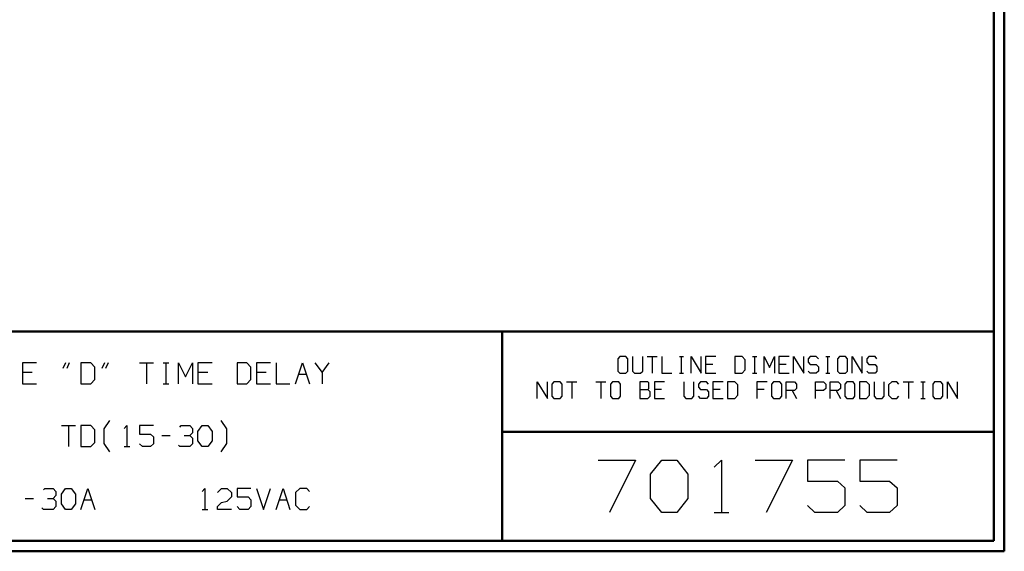
# Model space of a CAD drawing. Units: inches. Extents: x -3.54 to 3.52, y -2.62 to 2.85.
# Drawn here: x -0.03 to 3.52, y -2.62 to -0.7 of the extents above; entities that cross this region are included whole.
import ezdxf

# ---------------------------------------------------------------- set-up
doc = ezdxf.new("R2010")
doc.units = ezdxf.units.IN
doc.header["$MEASUREMENT"] = 0
doc.layers.add('Layer 1', color=7, linetype='Continuous')

msp = doc.modelspace()

# ---------------------------------------------------------------- linework, layer by layer
at = {"layer": 'Layer 1', "lineweight": 50}
for points in [[(3.5222, 2.7389), (3.5222, 2.7389), (3.5222, -2.6215), (3.5222, -2.6215)], [(3.4847, 2.7007), (3.4847, 2.7007), (3.4847, -2.584), (3.4847, -2.584)], [(3.4847, -1.8285), (3.4847, -1.8285), (-3.4986, -1.8285), (-3.4986, -1.8285)], [(1.7104, -2.584), (1.7104, -2.584), (1.7104, -1.8285), (1.7104, -1.8285)], [(1.7104, -2.1903), (1.7104, -2.1903), (3.4847, -2.1903), (3.4847, -2.1903)], [(3.4847, -2.584), (3.4847, -2.584), (-3.4986, -2.584), (-3.4986, -2.584)], [(3.5222, -2.6215), (3.5222, -2.6215), (-3.5361, -2.6215), (-3.5361, -2.6215)]]:
    msp.add_open_spline(points, degree=3, dxfattribs=at)
at = {"layer": 'Layer 1', "lineweight": 25}
for points in [[(0.0292, -1.9417), (0.0292, -1.9417), (-0.0208, -1.9417), (-0.0208, -1.9417)], [(-0.0208, -1.9417), (-0.0208, -1.9417), (-0.0208, -2.0174), (-0.0208, -2.0174)], [(0.134, -1.9417), (0.134, -1.9417), (0.1243, -1.9625), (0.1243, -1.9625)], [(0.1479, -1.9417), (0.1479, -1.9417), (0.1389, -1.9625), (0.1389, -1.9625)], [(0.2257, -1.9417), (0.2257, -1.9417), (0.1903, -1.9417), (0.1903, -1.9417)], [(0.1903, -1.9417), (0.1903, -1.9417), (0.1903, -2.0174), (0.1903, -2.0174)], [(0.2403, -1.9569), (0.2403, -1.9569), (0.2257, -1.9417), (0.2257, -1.9417)], [(0.275, -1.9417), (0.275, -1.9417), (0.2653, -1.9625), (0.2653, -1.9625)], [(0.2889, -1.9417), (0.2889, -1.9417), (0.2792, -1.9625), (0.2792, -1.9625)], [(0.4014, -1.9417), (0.4014, -1.9417), (0.4514, -1.9417), (0.4514, -1.9417)], [(0.4264, -1.9417), (0.4264, -1.9417), (0.4264, -2.0174), (0.4264, -2.0174)], [(0.4868, -1.9417), (0.4868, -1.9417), (0.5069, -1.9417), (0.5069, -1.9417)], [(0.4972, -2.0174), (0.4972, -2.0174), (0.4972, -1.9417), (0.4972, -1.9417)], [(0.5424, -2.0174), (0.5424, -2.0174), (0.5424, -1.9417), (0.5424, -1.9417)], [(0.5424, -1.9417), (0.5424, -1.9417), (0.5674, -1.9924), (0.5674, -1.9924)], [(0.5674, -1.9924), (0.5674, -1.9924), (0.5924, -1.9417), (0.5924, -1.9417)], [(0.5924, -1.9417), (0.5924, -1.9417), (0.5924, -2.0174), (0.5924, -2.0174)], [(0.6632, -1.9417), (0.6632, -1.9417), (0.6125, -1.9417), (0.6125, -1.9417)], [(0.6125, -1.9417), (0.6125, -1.9417), (0.6125, -2.0174), (0.6125, -2.0174)], [(0.7889, -1.9417), (0.7889, -1.9417), (0.7535, -1.9417), (0.7535, -1.9417)], [(0.7535, -1.9417), (0.7535, -1.9417), (0.7535, -2.0174), (0.7535, -2.0174)], [(0.8035, -1.9569), (0.8035, -1.9569), (0.7889, -1.9417), (0.7889, -1.9417)], [(0.8743, -1.9417), (0.8743, -1.9417), (0.8236, -1.9417), (0.8236, -1.9417)], [(0.8236, -1.9417), (0.8236, -1.9417), (0.8236, -2.0174), (0.8236, -2.0174)], [(0.8944, -1.9417), (0.8944, -1.9417), (0.8944, -2.0174), (0.8944, -2.0174)], [(0.9646, -2.0174), (0.9646, -2.0174), (0.9896, -1.9417), (0.9896, -1.9417)], [(0.9896, -1.9417), (0.9896, -1.9417), (1.0146, -2.0174), (1.0146, -2.0174)], [(1.0347, -1.9417), (1.0347, -1.9417), (1.0604, -1.9771), (1.0604, -1.9771)], [(1.0604, -1.9771), (1.0604, -1.9771), (1.0854, -1.9417), (1.0854, -1.9417)], [(2.1347, -1.9187), (2.1347, -1.9187), (2.1271, -1.9271), (2.1271, -1.9271)], [(2.1271, -1.9271), (2.1271, -1.9271), (2.1271, -1.9715), (2.1271, -1.9715)], [(2.1569, -1.9187), (2.1569, -1.9187), (2.1347, -1.9187), (2.1347, -1.9187)], [(2.1639, -1.9271), (2.1639, -1.9271), (2.1569, -1.9187), (2.1569, -1.9187)], [(2.1639, -1.9715), (2.1639, -1.9715), (2.1639, -1.9271), (2.1639, -1.9271)], [(2.1806, -1.9187), (2.1806, -1.9187), (2.1806, -1.9715), (2.1806, -1.9715)], [(2.2174, -1.9715), (2.2174, -1.9715), (2.2174, -1.9187), (2.2174, -1.9187)], [(2.2333, -1.9187), (2.2333, -1.9187), (2.2701, -1.9187), (2.2701, -1.9187)], [(2.2514, -1.9187), (2.2514, -1.9187), (2.2514, -1.9792), (2.2514, -1.9792)], [(2.2861, -1.9187), (2.2861, -1.9187), (2.2861, -1.9792), (2.2861, -1.9792)], [(2.35, -1.9187), (2.35, -1.9187), (2.3646, -1.9187), (2.3646, -1.9187)], [(2.3569, -1.9792), (2.3569, -1.9792), (2.3569, -1.9187), (2.3569, -1.9187)], [(2.3917, -1.9792), (2.3917, -1.9792), (2.3917, -1.9187), (2.3917, -1.9187)], [(2.3917, -1.9187), (2.3917, -1.9187), (2.4285, -1.9792), (2.4285, -1.9792)], [(2.4285, -1.9792), (2.4285, -1.9792), (2.4285, -1.9187), (2.4285, -1.9187)], [(2.4813, -1.9187), (2.4813, -1.9187), (2.4444, -1.9187), (2.4444, -1.9187)], [(2.4444, -1.9187), (2.4444, -1.9187), (2.4444, -1.9792), (2.4444, -1.9792)], [(2.4701, -1.9472), (2.4701, -1.9472), (2.4444, -1.9472), (2.4444, -1.9472)], [(2.5757, -1.9187), (2.5757, -1.9187), (2.55, -1.9187), (2.55, -1.9187)], [(2.55, -1.9187), (2.55, -1.9187), (2.55, -1.9792), (2.55, -1.9792)], [(2.5868, -1.9312), (2.5868, -1.9312), (2.5757, -1.9187), (2.5757, -1.9187)], [(2.5868, -1.9674), (2.5868, -1.9674), (2.5868, -1.9312), (2.5868, -1.9312)], [(2.6139, -1.9187), (2.6139, -1.9187), (2.6292, -1.9187), (2.6292, -1.9187)], [(2.6215, -1.9792), (2.6215, -1.9792), (2.6215, -1.9187), (2.6215, -1.9187)], [(2.6556, -1.9792), (2.6556, -1.9792), (2.6556, -1.9187), (2.6556, -1.9187)], [(2.6556, -1.9187), (2.6556, -1.9187), (2.6743, -1.959), (2.6743, -1.959)], [(2.6743, -1.959), (2.6743, -1.959), (2.6924, -1.9187), (2.6924, -1.9187)], [(2.6924, -1.9187), (2.6924, -1.9187), (2.6924, -1.9792), (2.6924, -1.9792)], [(2.7458, -1.9187), (2.7458, -1.9187), (2.709, -1.9187), (2.709, -1.9187)], [(2.709, -1.9187), (2.709, -1.9187), (2.709, -1.9792), (2.709, -1.9792)], [(2.7347, -1.9472), (2.7347, -1.9472), (2.709, -1.9472), (2.709, -1.9472)], [(2.7618, -1.9792), (2.7618, -1.9792), (2.7618, -1.9187), (2.7618, -1.9187)], [(2.7618, -1.9187), (2.7618, -1.9187), (2.7986, -1.9792), (2.7986, -1.9792)], [(2.7986, -1.9792), (2.7986, -1.9792), (2.7986, -1.9187), (2.7986, -1.9187)], [(2.8215, -1.9187), (2.8215, -1.9187), (2.8146, -1.9271), (2.8146, -1.9271)], [(2.8146, -1.9271), (2.8146, -1.9271), (2.8146, -1.9389), (2.8146, -1.9389)], [(2.8146, -1.9389), (2.8146, -1.9389), (2.8215, -1.9472), (2.8215, -1.9472)], [(2.8438, -1.9187), (2.8438, -1.9187), (2.8215, -1.9187), (2.8215, -1.9187)], [(2.8215, -1.9472), (2.8215, -1.9472), (2.8438, -1.9472), (2.8438, -1.9472)], [(2.8514, -1.9271), (2.8514, -1.9271), (2.8438, -1.9187), (2.8438, -1.9187)], [(2.8438, -1.9472), (2.8438, -1.9472), (2.8514, -1.9556), (2.8514, -1.9556)], [(2.8785, -1.9187), (2.8785, -1.9187), (2.8931, -1.9187), (2.8931, -1.9187)], [(2.8854, -1.9792), (2.8854, -1.9792), (2.8854, -1.9187), (2.8854, -1.9187)], [(2.9278, -1.9187), (2.9278, -1.9187), (2.9201, -1.9271), (2.9201, -1.9271)], [(2.9201, -1.9271), (2.9201, -1.9271), (2.9201, -1.9715), (2.9201, -1.9715)], [(2.9493, -1.9187), (2.9493, -1.9187), (2.9278, -1.9187), (2.9278, -1.9187)], [(2.9569, -1.9271), (2.9569, -1.9271), (2.9493, -1.9187), (2.9493, -1.9187)], [(2.9569, -1.9715), (2.9569, -1.9715), (2.9569, -1.9271), (2.9569, -1.9271)], [(2.9729, -1.9792), (2.9729, -1.9792), (2.9729, -1.9187), (2.9729, -1.9187)], [(2.9729, -1.9187), (2.9729, -1.9187), (3.0097, -1.9792), (3.0097, -1.9792)], [(3.0097, -1.9792), (3.0097, -1.9792), (3.0097, -1.9187), (3.0097, -1.9187)], [(3.0333, -1.9187), (3.0333, -1.9187), (3.0257, -1.9271), (3.0257, -1.9271)], [(3.0257, -1.9271), (3.0257, -1.9271), (3.0257, -1.9389), (3.0257, -1.9389)], [(3.0257, -1.9389), (3.0257, -1.9389), (3.0333, -1.9472), (3.0333, -1.9472)], [(3.0556, -1.9187), (3.0556, -1.9187), (3.0333, -1.9187), (3.0333, -1.9187)], [(3.0333, -1.9472), (3.0333, -1.9472), (3.0556, -1.9472), (3.0556, -1.9472)], [(3.0625, -1.9271), (3.0625, -1.9271), (3.0556, -1.9187), (3.0556, -1.9187)], [(3.0556, -1.9472), (3.0556, -1.9472), (3.0625, -1.9556), (3.0625, -1.9556)], [(0.0146, -1.9771), (0.0146, -1.9771), (-0.0208, -1.9771), (-0.0208, -1.9771)], [(0.2403, -2.0021), (0.2403, -2.0021), (0.2403, -1.9569), (0.2403, -1.9569)], [(0.6479, -1.9771), (0.6479, -1.9771), (0.6125, -1.9771), (0.6125, -1.9771)], [(0.8035, -2.0021), (0.8035, -2.0021), (0.8035, -1.9569), (0.8035, -1.9569)], [(0.859, -1.9771), (0.859, -1.9771), (0.8236, -1.9771), (0.8236, -1.9771)], [(0.9764, -1.9826), (0.9764, -1.9826), (1.0035, -1.9826), (1.0035, -1.9826)], [(1.0604, -1.9771), (1.0604, -1.9771), (1.0604, -2.0174), (1.0604, -2.0174)], [(2.1271, -1.9715), (2.1271, -1.9715), (2.1347, -1.9792), (2.1347, -1.9792)], [(2.1347, -1.9792), (2.1347, -1.9792), (2.1569, -1.9792), (2.1569, -1.9792)], [(2.1569, -1.9792), (2.1569, -1.9792), (2.1639, -1.9715), (2.1639, -1.9715)], [(2.1806, -1.9715), (2.1806, -1.9715), (2.1875, -1.9792), (2.1875, -1.9792)], [(2.1875, -1.9792), (2.1875, -1.9792), (2.2097, -1.9792), (2.2097, -1.9792)], [(2.2097, -1.9792), (2.2097, -1.9792), (2.2174, -1.9715), (2.2174, -1.9715)], [(2.2861, -1.9792), (2.2861, -1.9792), (2.3229, -1.9792), (2.3229, -1.9792)], [(2.35, -1.9792), (2.35, -1.9792), (2.3646, -1.9792), (2.3646, -1.9792)], [(2.4444, -1.9792), (2.4444, -1.9792), (2.4813, -1.9792), (2.4813, -1.9792)], [(2.55, -1.9792), (2.55, -1.9792), (2.5757, -1.9792), (2.5757, -1.9792)], [(2.5757, -1.9792), (2.5757, -1.9792), (2.5868, -1.9674), (2.5868, -1.9674)], [(2.6139, -1.9792), (2.6139, -1.9792), (2.6292, -1.9792), (2.6292, -1.9792)], [(2.709, -1.9792), (2.709, -1.9792), (2.7458, -1.9792), (2.7458, -1.9792)], [(2.8215, -1.9792), (2.8215, -1.9792), (2.8146, -1.9715), (2.8146, -1.9715)], [(2.8438, -1.9792), (2.8438, -1.9792), (2.8215, -1.9792), (2.8215, -1.9792)], [(2.8514, -1.9715), (2.8514, -1.9715), (2.8438, -1.9792), (2.8438, -1.9792)], [(2.8514, -1.9556), (2.8514, -1.9556), (2.8514, -1.9715), (2.8514, -1.9715)], [(2.8785, -1.9792), (2.8785, -1.9792), (2.8931, -1.9792), (2.8931, -1.9792)], [(2.9201, -1.9715), (2.9201, -1.9715), (2.9278, -1.9792), (2.9278, -1.9792)], [(2.9278, -1.9792), (2.9278, -1.9792), (2.9493, -1.9792), (2.9493, -1.9792)], [(2.9493, -1.9792), (2.9493, -1.9792), (2.9569, -1.9715), (2.9569, -1.9715)], [(3.0333, -1.9792), (3.0333, -1.9792), (3.0257, -1.9715), (3.0257, -1.9715)], [(3.0556, -1.9792), (3.0556, -1.9792), (3.0333, -1.9792), (3.0333, -1.9792)], [(3.0625, -1.9715), (3.0625, -1.9715), (3.0556, -1.9792), (3.0556, -1.9792)], [(3.0625, -1.9556), (3.0625, -1.9556), (3.0625, -1.9715), (3.0625, -1.9715)], [(-0.0208, -2.0174), (-0.0208, -2.0174), (0.0292, -2.0174), (0.0292, -2.0174)], [(0.1903, -2.0174), (0.1903, -2.0174), (0.2257, -2.0174), (0.2257, -2.0174)], [(0.2257, -2.0174), (0.2257, -2.0174), (0.2403, -2.0021), (0.2403, -2.0021)], [(0.4868, -2.0174), (0.4868, -2.0174), (0.5069, -2.0174), (0.5069, -2.0174)], [(0.6125, -2.0174), (0.6125, -2.0174), (0.6632, -2.0174), (0.6632, -2.0174)], [(0.7535, -2.0174), (0.7535, -2.0174), (0.7889, -2.0174), (0.7889, -2.0174)], [(0.7889, -2.0174), (0.7889, -2.0174), (0.8035, -2.0021), (0.8035, -2.0021)], [(0.8236, -2.0174), (0.8236, -2.0174), (0.8743, -2.0174), (0.8743, -2.0174)], [(0.8944, -2.0174), (0.8944, -2.0174), (0.9444, -2.0174), (0.9444, -2.0174)], [(1.8368, -2.0701), (1.8368, -2.0701), (1.8368, -2.0097), (1.8368, -2.0097)], [(1.8368, -2.0097), (1.8368, -2.0097), (1.8736, -2.0701), (1.8736, -2.0701)], [(1.8736, -2.0701), (1.8736, -2.0701), (1.8736, -2.0097), (1.8736, -2.0097)], [(1.8972, -2.0097), (1.8972, -2.0097), (1.8896, -2.0181), (1.8896, -2.0181)], [(1.8896, -2.0181), (1.8896, -2.0181), (1.8896, -2.0618), (1.8896, -2.0618)], [(1.9194, -2.0097), (1.9194, -2.0097), (1.8972, -2.0097), (1.8972, -2.0097)], [(1.9264, -2.0181), (1.9264, -2.0181), (1.9194, -2.0097), (1.9194, -2.0097)], [(1.9264, -2.0618), (1.9264, -2.0618), (1.9264, -2.0181), (1.9264, -2.0181)], [(1.9424, -2.0097), (1.9424, -2.0097), (1.9792, -2.0097), (1.9792, -2.0097)], [(1.9611, -2.0097), (1.9611, -2.0097), (1.9611, -2.0701), (1.9611, -2.0701)], [(2.0479, -2.0097), (2.0479, -2.0097), (2.0847, -2.0097), (2.0847, -2.0097)], [(2.0667, -2.0097), (2.0667, -2.0097), (2.0667, -2.0701), (2.0667, -2.0701)], [(2.1083, -2.0097), (2.1083, -2.0097), (2.1007, -2.0181), (2.1007, -2.0181)], [(2.1007, -2.0181), (2.1007, -2.0181), (2.1007, -2.0618), (2.1007, -2.0618)], [(2.1306, -2.0097), (2.1306, -2.0097), (2.1083, -2.0097), (2.1083, -2.0097)], [(2.1375, -2.0181), (2.1375, -2.0181), (2.1306, -2.0097), (2.1306, -2.0097)], [(2.1375, -2.0618), (2.1375, -2.0618), (2.1375, -2.0181), (2.1375, -2.0181)], [(2.2361, -2.0097), (2.2361, -2.0097), (2.2069, -2.0097), (2.2069, -2.0097)], [(2.2069, -2.0097), (2.2069, -2.0097), (2.2069, -2.0701), (2.2069, -2.0701)], [(2.2396, -2.0139), (2.2396, -2.0139), (2.2361, -2.0097), (2.2361, -2.0097)], [(2.2396, -2.034), (2.2396, -2.034), (2.2396, -2.0139), (2.2396, -2.0139)], [(2.2965, -2.0097), (2.2965, -2.0097), (2.2597, -2.0097), (2.2597, -2.0097)], [(2.2597, -2.0097), (2.2597, -2.0097), (2.2597, -2.0701), (2.2597, -2.0701)], [(2.3653, -2.0097), (2.3653, -2.0097), (2.3653, -2.0618), (2.3653, -2.0618)], [(2.4021, -2.0618), (2.4021, -2.0618), (2.4021, -2.0097), (2.4021, -2.0097)], [(2.4257, -2.0097), (2.4257, -2.0097), (2.4181, -2.0181), (2.4181, -2.0181)], [(2.4181, -2.0181), (2.4181, -2.0181), (2.4181, -2.0299), (2.4181, -2.0299)], [(2.4479, -2.0097), (2.4479, -2.0097), (2.4257, -2.0097), (2.4257, -2.0097)], [(2.4549, -2.0181), (2.4549, -2.0181), (2.4479, -2.0097), (2.4479, -2.0097)], [(2.5076, -2.0097), (2.5076, -2.0097), (2.4708, -2.0097), (2.4708, -2.0097)], [(2.4708, -2.0097), (2.4708, -2.0097), (2.4708, -2.0701), (2.4708, -2.0701)], [(2.5493, -2.0097), (2.5493, -2.0097), (2.5236, -2.0097), (2.5236, -2.0097)], [(2.5236, -2.0097), (2.5236, -2.0097), (2.5236, -2.0701), (2.5236, -2.0701)], [(2.5604, -2.0215), (2.5604, -2.0215), (2.5493, -2.0097), (2.5493, -2.0097)], [(2.5604, -2.0583), (2.5604, -2.0583), (2.5604, -2.0215), (2.5604, -2.0215)], [(2.666, -2.0097), (2.666, -2.0097), (2.6292, -2.0097), (2.6292, -2.0097)], [(2.6292, -2.0097), (2.6292, -2.0097), (2.6292, -2.0701), (2.6292, -2.0701)], [(2.6896, -2.0097), (2.6896, -2.0097), (2.6819, -2.0181), (2.6819, -2.0181)], [(2.6819, -2.0181), (2.6819, -2.0181), (2.6819, -2.0618), (2.6819, -2.0618)], [(2.7118, -2.0097), (2.7118, -2.0097), (2.6896, -2.0097), (2.6896, -2.0097)], [(2.7188, -2.0181), (2.7188, -2.0181), (2.7118, -2.0097), (2.7118, -2.0097)], [(2.7188, -2.0618), (2.7188, -2.0618), (2.7188, -2.0181), (2.7188, -2.0181)], [(2.7354, -2.0701), (2.7354, -2.0701), (2.7354, -2.0097), (2.7354, -2.0097)], [(2.7354, -2.0097), (2.7354, -2.0097), (2.7646, -2.0097), (2.7646, -2.0097)], [(2.7646, -2.0097), (2.7646, -2.0097), (2.7722, -2.0181), (2.7722, -2.0181)], [(2.7722, -2.0181), (2.7722, -2.0181), (2.7722, -2.034), (2.7722, -2.034)], [(2.841, -2.0701), (2.841, -2.0701), (2.841, -2.0097), (2.841, -2.0097)], [(2.841, -2.0097), (2.841, -2.0097), (2.8701, -2.0097), (2.8701, -2.0097)], [(2.8701, -2.0097), (2.8701, -2.0097), (2.8778, -2.0181), (2.8778, -2.0181)], [(2.8778, -2.0181), (2.8778, -2.0181), (2.8778, -2.034), (2.8778, -2.034)], [(2.8938, -2.0701), (2.8938, -2.0701), (2.8938, -2.0097), (2.8938, -2.0097)], [(2.8938, -2.0097), (2.8938, -2.0097), (2.9229, -2.0097), (2.9229, -2.0097)], [(2.9229, -2.0097), (2.9229, -2.0097), (2.9306, -2.0181), (2.9306, -2.0181)], [(2.9306, -2.0181), (2.9306, -2.0181), (2.9306, -2.034), (2.9306, -2.034)], [(2.9542, -2.0097), (2.9542, -2.0097), (2.9465, -2.0181), (2.9465, -2.0181)], [(2.9465, -2.0181), (2.9465, -2.0181), (2.9465, -2.0618), (2.9465, -2.0618)], [(2.9764, -2.0097), (2.9764, -2.0097), (2.9542, -2.0097), (2.9542, -2.0097)], [(2.9833, -2.0181), (2.9833, -2.0181), (2.9764, -2.0097), (2.9764, -2.0097)], [(2.9833, -2.0618), (2.9833, -2.0618), (2.9833, -2.0181), (2.9833, -2.0181)], [(3.025, -2.0097), (3.025, -2.0097), (2.9993, -2.0097), (2.9993, -2.0097)], [(2.9993, -2.0097), (2.9993, -2.0097), (2.9993, -2.0701), (2.9993, -2.0701)], [(3.0361, -2.0215), (3.0361, -2.0215), (3.025, -2.0097), (3.025, -2.0097)], [(3.0361, -2.0583), (3.0361, -2.0583), (3.0361, -2.0215), (3.0361, -2.0215)], [(3.0521, -2.0097), (3.0521, -2.0097), (3.0521, -2.0618), (3.0521, -2.0618)], [(3.0889, -2.0618), (3.0889, -2.0618), (3.0889, -2.0097), (3.0889, -2.0097)], [(3.116, -2.0097), (3.116, -2.0097), (3.1049, -2.0215), (3.1049, -2.0215)], [(3.1049, -2.0215), (3.1049, -2.0215), (3.1049, -2.0583), (3.1049, -2.0583)], [(3.1347, -2.0097), (3.1347, -2.0097), (3.116, -2.0097), (3.116, -2.0097)], [(3.1417, -2.0181), (3.1417, -2.0181), (3.1347, -2.0097), (3.1347, -2.0097)], [(3.1576, -2.0097), (3.1576, -2.0097), (3.1944, -2.0097), (3.1944, -2.0097)], [(3.1764, -2.0097), (3.1764, -2.0097), (3.1764, -2.0701), (3.1764, -2.0701)], [(3.2215, -2.0097), (3.2215, -2.0097), (3.2368, -2.0097), (3.2368, -2.0097)], [(3.2292, -2.0701), (3.2292, -2.0701), (3.2292, -2.0097), (3.2292, -2.0097)], [(3.2708, -2.0097), (3.2708, -2.0097), (3.2639, -2.0181), (3.2639, -2.0181)], [(3.2639, -2.0181), (3.2639, -2.0181), (3.2639, -2.0618), (3.2639, -2.0618)], [(3.2931, -2.0097), (3.2931, -2.0097), (3.2708, -2.0097), (3.2708, -2.0097)], [(3.3007, -2.0181), (3.3007, -2.0181), (3.2931, -2.0097), (3.2931, -2.0097)], [(3.3007, -2.0618), (3.3007, -2.0618), (3.3007, -2.0181), (3.3007, -2.0181)], [(3.3167, -2.0701), (3.3167, -2.0701), (3.3167, -2.0097), (3.3167, -2.0097)], [(3.3167, -2.0097), (3.3167, -2.0097), (3.3535, -2.0701), (3.3535, -2.0701)], [(3.3535, -2.0701), (3.3535, -2.0701), (3.3535, -2.0097), (3.3535, -2.0097)], [(2.2069, -2.0382), (2.2069, -2.0382), (2.2361, -2.0382), (2.2361, -2.0382)], [(2.2361, -2.0382), (2.2361, -2.0382), (2.2396, -2.034), (2.2396, -2.034)], [(2.2438, -2.0458), (2.2438, -2.0458), (2.2361, -2.0382), (2.2361, -2.0382)], [(2.2438, -2.0618), (2.2438, -2.0618), (2.2438, -2.0458), (2.2438, -2.0458)], [(2.2854, -2.0382), (2.2854, -2.0382), (2.2597, -2.0382), (2.2597, -2.0382)], [(2.4181, -2.0299), (2.4181, -2.0299), (2.4257, -2.0382), (2.4257, -2.0382)], [(2.4257, -2.0382), (2.4257, -2.0382), (2.4479, -2.0382), (2.4479, -2.0382)], [(2.4479, -2.0382), (2.4479, -2.0382), (2.4549, -2.0458), (2.4549, -2.0458)], [(2.4549, -2.0458), (2.4549, -2.0458), (2.4549, -2.0618), (2.4549, -2.0618)], [(2.4965, -2.0382), (2.4965, -2.0382), (2.4708, -2.0382), (2.4708, -2.0382)], [(2.5493, -2.0701), (2.5493, -2.0701), (2.5604, -2.0583), (2.5604, -2.0583)], [(2.6556, -2.0382), (2.6556, -2.0382), (2.6292, -2.0382), (2.6292, -2.0382)], [(2.7646, -2.0417), (2.7646, -2.0417), (2.7354, -2.0417), (2.7354, -2.0417)], [(2.7569, -2.0417), (2.7569, -2.0417), (2.7722, -2.0701), (2.7722, -2.0701)], [(2.7722, -2.034), (2.7722, -2.034), (2.7646, -2.0417), (2.7646, -2.0417)], [(2.8701, -2.0417), (2.8701, -2.0417), (2.841, -2.0417), (2.841, -2.0417)], [(2.8778, -2.034), (2.8778, -2.034), (2.8701, -2.0417), (2.8701, -2.0417)], [(2.9229, -2.0417), (2.9229, -2.0417), (2.8938, -2.0417), (2.8938, -2.0417)], [(2.916, -2.0417), (2.916, -2.0417), (2.9306, -2.0701), (2.9306, -2.0701)], [(2.9306, -2.034), (2.9306, -2.034), (2.9229, -2.0417), (2.9229, -2.0417)], [(3.025, -2.0701), (3.025, -2.0701), (3.0361, -2.0583), (3.0361, -2.0583)], [(3.1049, -2.0583), (3.1049, -2.0583), (3.116, -2.0701), (3.116, -2.0701)], [(1.8896, -2.0618), (1.8896, -2.0618), (1.8972, -2.0701), (1.8972, -2.0701)], [(1.8972, -2.0701), (1.8972, -2.0701), (1.9194, -2.0701), (1.9194, -2.0701)], [(1.9194, -2.0701), (1.9194, -2.0701), (1.9264, -2.0618), (1.9264, -2.0618)], [(2.1007, -2.0618), (2.1007, -2.0618), (2.1083, -2.0701), (2.1083, -2.0701)], [(2.1083, -2.0701), (2.1083, -2.0701), (2.1306, -2.0701), (2.1306, -2.0701)], [(2.1306, -2.0701), (2.1306, -2.0701), (2.1375, -2.0618), (2.1375, -2.0618)], [(2.2069, -2.0701), (2.2069, -2.0701), (2.2361, -2.0701), (2.2361, -2.0701)], [(2.2361, -2.0701), (2.2361, -2.0701), (2.2438, -2.0618), (2.2438, -2.0618)], [(2.2597, -2.0701), (2.2597, -2.0701), (2.2965, -2.0701), (2.2965, -2.0701)], [(2.3653, -2.0618), (2.3653, -2.0618), (2.3729, -2.0701), (2.3729, -2.0701)], [(2.3729, -2.0701), (2.3729, -2.0701), (2.3944, -2.0701), (2.3944, -2.0701)], [(2.3944, -2.0701), (2.3944, -2.0701), (2.4021, -2.0618), (2.4021, -2.0618)], [(2.4257, -2.0701), (2.4257, -2.0701), (2.4181, -2.0618), (2.4181, -2.0618)], [(2.4479, -2.0701), (2.4479, -2.0701), (2.4257, -2.0701), (2.4257, -2.0701)], [(2.4549, -2.0618), (2.4549, -2.0618), (2.4479, -2.0701), (2.4479, -2.0701)], [(2.4708, -2.0701), (2.4708, -2.0701), (2.5076, -2.0701), (2.5076, -2.0701)], [(2.5236, -2.0701), (2.5236, -2.0701), (2.5493, -2.0701), (2.5493, -2.0701)], [(2.6819, -2.0618), (2.6819, -2.0618), (2.6896, -2.0701), (2.6896, -2.0701)], [(2.6896, -2.0701), (2.6896, -2.0701), (2.7118, -2.0701), (2.7118, -2.0701)], [(2.7118, -2.0701), (2.7118, -2.0701), (2.7188, -2.0618), (2.7188, -2.0618)], [(2.9465, -2.0618), (2.9465, -2.0618), (2.9542, -2.0701), (2.9542, -2.0701)], [(2.9542, -2.0701), (2.9542, -2.0701), (2.9764, -2.0701), (2.9764, -2.0701)], [(2.9764, -2.0701), (2.9764, -2.0701), (2.9833, -2.0618), (2.9833, -2.0618)], [(2.9993, -2.0701), (2.9993, -2.0701), (3.025, -2.0701), (3.025, -2.0701)], [(3.0521, -2.0618), (3.0521, -2.0618), (3.0597, -2.0701), (3.0597, -2.0701)], [(3.0597, -2.0701), (3.0597, -2.0701), (3.0819, -2.0701), (3.0819, -2.0701)], [(3.0819, -2.0701), (3.0819, -2.0701), (3.0889, -2.0618), (3.0889, -2.0618)], [(3.116, -2.0701), (3.116, -2.0701), (3.1347, -2.0701), (3.1347, -2.0701)], [(3.1347, -2.0701), (3.1347, -2.0701), (3.1417, -2.0618), (3.1417, -2.0618)], [(3.2215, -2.0701), (3.2215, -2.0701), (3.2368, -2.0701), (3.2368, -2.0701)], [(3.2639, -2.0618), (3.2639, -2.0618), (3.2708, -2.0701), (3.2708, -2.0701)], [(3.2708, -2.0701), (3.2708, -2.0701), (3.2931, -2.0701), (3.2931, -2.0701)], [(3.2931, -2.0701), (3.2931, -2.0701), (3.3007, -2.0618), (3.3007, -2.0618)], [(0.2736, -2.1799), (0.2736, -2.1799), (0.2944, -2.1493), (0.2944, -2.1493)], [(0.7167, -2.1799), (0.7167, -2.1799), (0.6958, -2.1493), (0.6958, -2.1493)], [(0.1201, -2.1681), (0.1201, -2.1681), (0.1701, -2.1681), (0.1701, -2.1681)], [(0.1451, -2.1681), (0.1451, -2.1681), (0.1451, -2.2437), (0.1451, -2.2437)], [(0.2257, -2.1681), (0.2257, -2.1681), (0.1903, -2.1681), (0.1903, -2.1681)], [(0.1903, -2.1681), (0.1903, -2.1681), (0.1903, -2.2437), (0.1903, -2.2437)], [(0.2403, -2.1833), (0.2403, -2.1833), (0.2257, -2.1681), (0.2257, -2.1681)], [(0.2403, -2.2292), (0.2403, -2.2292), (0.2403, -2.1833), (0.2403, -2.1833)], [(0.2736, -2.2326), (0.2736, -2.2326), (0.2736, -2.1799), (0.2736, -2.1799)], [(0.3458, -2.1785), (0.3458, -2.1785), (0.3563, -2.1681), (0.3563, -2.1681)], [(0.3563, -2.1681), (0.3563, -2.1681), (0.3563, -2.2437), (0.3563, -2.2437)], [(0.4514, -2.1681), (0.4514, -2.1681), (0.4014, -2.1681), (0.4014, -2.1681)], [(0.4014, -2.1681), (0.4014, -2.1681), (0.4014, -2.1986), (0.4014, -2.1986)], [(0.4014, -2.1986), (0.4014, -2.1986), (0.4417, -2.1986), (0.4417, -2.1986)], [(0.4417, -2.1986), (0.4417, -2.1986), (0.4514, -2.209), (0.4514, -2.209)], [(0.5472, -2.1736), (0.5472, -2.1736), (0.5521, -2.1681), (0.5521, -2.1681)], [(0.5521, -2.1681), (0.5521, -2.1681), (0.5826, -2.1681), (0.5826, -2.1681)], [(0.5826, -2.1681), (0.5826, -2.1681), (0.5924, -2.1785), (0.5924, -2.1785)], [(0.5826, -2.2042), (0.5826, -2.2042), (0.5924, -2.1937), (0.5924, -2.1937)], [(0.5924, -2.1785), (0.5924, -2.1785), (0.5924, -2.1937), (0.5924, -2.1937)], [(0.6125, -2.1889), (0.6125, -2.1889), (0.6278, -2.1681), (0.6278, -2.1681)], [(0.6125, -2.2236), (0.6125, -2.2236), (0.6125, -2.1889), (0.6125, -2.1889)], [(0.6278, -2.1681), (0.6278, -2.1681), (0.6479, -2.1681), (0.6479, -2.1681)], [(0.6479, -2.1681), (0.6479, -2.1681), (0.6632, -2.1889), (0.6632, -2.1889)], [(0.6632, -2.1889), (0.6632, -2.1889), (0.6632, -2.2236), (0.6632, -2.2236)], [(0.7167, -2.2326), (0.7167, -2.2326), (0.7167, -2.1799), (0.7167, -2.1799)], [(0.2257, -2.2437), (0.2257, -2.2437), (0.2403, -2.2292), (0.2403, -2.2292)], [(0.2944, -2.2632), (0.2944, -2.2632), (0.2736, -2.2326), (0.2736, -2.2326)], [(0.4118, -2.2437), (0.4118, -2.2437), (0.4014, -2.234), (0.4014, -2.234)], [(0.4514, -2.234), (0.4514, -2.234), (0.4417, -2.2437), (0.4417, -2.2437)], [(0.4514, -2.209), (0.4514, -2.209), (0.4514, -2.234), (0.4514, -2.234)], [(0.4819, -2.2042), (0.4819, -2.2042), (0.5125, -2.2042), (0.5125, -2.2042)], [(0.5625, -2.2042), (0.5625, -2.2042), (0.5826, -2.2042), (0.5826, -2.2042)], [(0.5826, -2.2042), (0.5826, -2.2042), (0.5924, -2.2139), (0.5924, -2.2139)], [(0.5924, -2.234), (0.5924, -2.234), (0.5826, -2.2437), (0.5826, -2.2437)], [(0.5924, -2.2139), (0.5924, -2.2139), (0.5924, -2.234), (0.5924, -2.234)], [(0.6278, -2.2437), (0.6278, -2.2437), (0.6125, -2.2236), (0.6125, -2.2236)], [(0.6632, -2.2236), (0.6632, -2.2236), (0.6479, -2.2437), (0.6479, -2.2437)], [(0.6958, -2.2632), (0.6958, -2.2632), (0.7167, -2.2326), (0.7167, -2.2326)], [(0.1903, -2.2437), (0.1903, -2.2437), (0.2257, -2.2437), (0.2257, -2.2437)], [(0.3458, -2.2437), (0.3458, -2.2437), (0.366, -2.2437), (0.366, -2.2437)], [(0.4417, -2.2437), (0.4417, -2.2437), (0.4118, -2.2437), (0.4118, -2.2437)], [(0.5472, -2.2437), (0.5472, -2.2437), (0.5424, -2.2389), (0.5424, -2.2389)], [(0.5826, -2.2437), (0.5826, -2.2437), (0.5472, -2.2437), (0.5472, -2.2437)], [(0.6479, -2.2437), (0.6479, -2.2437), (0.6278, -2.2437), (0.6278, -2.2437)], [(2.0569, -2.2924), (2.0569, -2.2924), (2.1917, -2.2924), (2.1917, -2.2924)], [(2.1917, -2.2924), (2.1917, -2.2924), (2.0972, -2.4812), (2.0972, -2.4812)], [(2.2458, -2.3431), (2.2458, -2.3431), (2.2861, -2.2924), (2.2861, -2.2924)], [(2.2861, -2.2924), (2.2861, -2.2924), (2.3403, -2.2924), (2.3403, -2.2924)], [(2.3403, -2.2924), (2.3403, -2.2924), (2.3799, -2.3431), (2.3799, -2.3431)], [(2.475, -2.3181), (2.475, -2.3181), (2.5014, -2.2924), (2.5014, -2.2924)], [(2.5014, -2.2924), (2.5014, -2.2924), (2.5014, -2.4812), (2.5014, -2.4812)], [(2.6229, -2.2924), (2.6229, -2.2924), (2.7576, -2.2924), (2.7576, -2.2924)], [(2.7576, -2.2924), (2.7576, -2.2924), (2.6632, -2.4812), (2.6632, -2.4812)], [(2.9465, -2.2924), (2.9465, -2.2924), (2.8118, -2.2924), (2.8118, -2.2924)], [(2.8118, -2.2924), (2.8118, -2.2924), (2.8118, -2.3681), (2.8118, -2.3681)], [(3.1354, -2.2924), (3.1354, -2.2924), (3.0007, -2.2924), (3.0007, -2.2924)], [(3.0007, -2.2924), (3.0007, -2.2924), (3.0007, -2.3681), (3.0007, -2.3681)], [(2.2458, -2.4312), (2.2458, -2.4312), (2.2458, -2.3431), (2.2458, -2.3431)], [(2.3799, -2.3431), (2.3799, -2.3431), (2.3799, -2.4312), (2.3799, -2.4312)], [(2.8118, -2.3681), (2.8118, -2.3681), (2.9201, -2.3681), (2.9201, -2.3681)], [(2.9201, -2.3681), (2.9201, -2.3681), (2.9465, -2.3931), (2.9465, -2.3931)], [(3.0007, -2.3681), (3.0007, -2.3681), (3.1083, -2.3681), (3.1083, -2.3681)], [(3.1083, -2.3681), (3.1083, -2.3681), (3.1354, -2.3931), (3.1354, -2.3931)], [(0.0549, -2.4), (0.0549, -2.4), (0.0597, -2.3951), (0.0597, -2.3951)], [(0.0597, -2.3951), (0.0597, -2.3951), (0.0896, -2.3951), (0.0896, -2.3951)], [(0.0896, -2.3951), (0.0896, -2.3951), (0.1, -2.4056), (0.1, -2.4056)], [(0.1, -2.4056), (0.1, -2.4056), (0.1, -2.4201), (0.1, -2.4201)], [(0.1201, -2.4153), (0.1201, -2.4153), (0.1347, -2.3951), (0.1347, -2.3951)], [(0.1201, -2.4507), (0.1201, -2.4507), (0.1201, -2.4153), (0.1201, -2.4153)], [(0.1347, -2.3951), (0.1347, -2.3951), (0.1549, -2.3951), (0.1549, -2.3951)], [(0.1549, -2.3951), (0.1549, -2.3951), (0.1701, -2.4153), (0.1701, -2.4153)], [(0.1701, -2.4153), (0.1701, -2.4153), (0.1701, -2.4507), (0.1701, -2.4507)], [(0.1903, -2.4708), (0.1903, -2.4708), (0.2153, -2.3951), (0.2153, -2.3951)], [(0.2153, -2.3951), (0.2153, -2.3951), (0.2403, -2.4708), (0.2403, -2.4708)], [(0.6278, -2.4056), (0.6278, -2.4056), (0.6375, -2.3951), (0.6375, -2.3951)], [(0.6375, -2.3951), (0.6375, -2.3951), (0.6375, -2.4708), (0.6375, -2.4708)], [(0.6833, -2.4097), (0.6833, -2.4097), (0.6979, -2.3951), (0.6979, -2.3951)], [(0.6979, -2.3951), (0.6979, -2.3951), (0.7181, -2.3951), (0.7181, -2.3951)], [(0.7181, -2.3951), (0.7181, -2.3951), (0.7333, -2.4097), (0.7333, -2.4097)], [(0.7333, -2.4097), (0.7333, -2.4097), (0.7333, -2.425), (0.7333, -2.425)], [(0.8035, -2.3951), (0.8035, -2.3951), (0.7535, -2.3951), (0.7535, -2.3951)], [(0.7535, -2.3951), (0.7535, -2.3951), (0.7535, -2.425), (0.7535, -2.425)], [(0.8236, -2.3951), (0.8236, -2.3951), (0.8486, -2.4708), (0.8486, -2.4708)], [(0.8486, -2.4708), (0.8486, -2.4708), (0.8743, -2.3951), (0.8743, -2.3951)], [(0.8944, -2.4708), (0.8944, -2.4708), (0.9194, -2.3951), (0.9194, -2.3951)], [(0.9194, -2.3951), (0.9194, -2.3951), (0.9444, -2.4708), (0.9444, -2.4708)], [(0.9799, -2.3951), (0.9799, -2.3951), (0.9646, -2.4097), (0.9646, -2.4097)], [(0.9646, -2.4097), (0.9646, -2.4097), (0.9646, -2.4556), (0.9646, -2.4556)], [(1.0049, -2.3951), (1.0049, -2.3951), (0.9799, -2.3951), (0.9799, -2.3951)], [(1.0146, -2.4056), (1.0146, -2.4056), (1.0049, -2.3951), (1.0049, -2.3951)], [(2.9465, -2.3931), (2.9465, -2.3931), (2.9465, -2.4562), (2.9465, -2.4562)], [(3.1354, -2.3931), (3.1354, -2.3931), (3.1354, -2.4562), (3.1354, -2.4562)], [(-0.0111, -2.4306), (-0.0111, -2.4306), (0.0194, -2.4306), (0.0194, -2.4306)], [(0.0694, -2.4306), (0.0694, -2.4306), (0.0896, -2.4306), (0.0896, -2.4306)], [(0.0896, -2.4306), (0.0896, -2.4306), (0.1, -2.4201), (0.1, -2.4201)], [(0.0896, -2.4306), (0.0896, -2.4306), (0.1, -2.4403), (0.1, -2.4403)], [(0.1, -2.4403), (0.1, -2.4403), (0.1, -2.4604), (0.1, -2.4604)], [(0.1347, -2.4708), (0.1347, -2.4708), (0.1201, -2.4507), (0.1201, -2.4507)], [(0.1701, -2.4507), (0.1701, -2.4507), (0.1549, -2.4708), (0.1549, -2.4708)], [(0.2021, -2.4354), (0.2021, -2.4354), (0.2292, -2.4354), (0.2292, -2.4354)], [(0.6833, -2.4604), (0.6833, -2.4604), (0.6979, -2.4451), (0.6979, -2.4451)], [(0.6979, -2.4451), (0.6979, -2.4451), (0.7181, -2.4403), (0.7181, -2.4403)], [(0.7333, -2.425), (0.7333, -2.425), (0.7181, -2.4403), (0.7181, -2.4403)], [(0.7535, -2.425), (0.7535, -2.425), (0.7938, -2.425), (0.7938, -2.425)], [(0.7938, -2.425), (0.7938, -2.425), (0.8035, -2.4354), (0.8035, -2.4354)], [(0.8035, -2.4354), (0.8035, -2.4354), (0.8035, -2.4604), (0.8035, -2.4604)], [(0.9063, -2.4354), (0.9063, -2.4354), (0.9326, -2.4354), (0.9326, -2.4354)], [(2.2861, -2.4812), (2.2861, -2.4812), (2.2458, -2.4312), (2.2458, -2.4312)], [(2.3799, -2.4312), (2.3799, -2.4312), (2.3403, -2.4812), (2.3403, -2.4812)], [(0.0549, -2.4708), (0.0549, -2.4708), (0.0493, -2.4653), (0.0493, -2.4653)], [(0.0896, -2.4708), (0.0896, -2.4708), (0.0549, -2.4708), (0.0549, -2.4708)], [(0.1, -2.4604), (0.1, -2.4604), (0.0896, -2.4708), (0.0896, -2.4708)], [(0.1549, -2.4708), (0.1549, -2.4708), (0.1347, -2.4708), (0.1347, -2.4708)], [(0.6278, -2.4708), (0.6278, -2.4708), (0.6479, -2.4708), (0.6479, -2.4708)], [(0.6833, -2.4708), (0.6833, -2.4708), (0.6833, -2.4604), (0.6833, -2.4604)], [(0.7333, -2.4708), (0.7333, -2.4708), (0.6833, -2.4708), (0.6833, -2.4708)], [(0.7632, -2.4708), (0.7632, -2.4708), (0.7535, -2.4604), (0.7535, -2.4604)], [(0.7938, -2.4708), (0.7938, -2.4708), (0.7632, -2.4708), (0.7632, -2.4708)], [(0.8035, -2.4604), (0.8035, -2.4604), (0.7938, -2.4708), (0.7938, -2.4708)], [(0.9646, -2.4556), (0.9646, -2.4556), (0.9799, -2.4708), (0.9799, -2.4708)], [(0.9799, -2.4708), (0.9799, -2.4708), (1.0049, -2.4708), (1.0049, -2.4708)], [(1.0049, -2.4708), (1.0049, -2.4708), (1.0146, -2.4604), (1.0146, -2.4604)], [(2.3403, -2.4812), (2.3403, -2.4812), (2.2861, -2.4812), (2.2861, -2.4812)], [(2.475, -2.4812), (2.475, -2.4812), (2.5285, -2.4812), (2.5285, -2.4812)], [(2.8389, -2.4812), (2.8389, -2.4812), (2.8118, -2.4562), (2.8118, -2.4562)], [(2.9201, -2.4812), (2.9201, -2.4812), (2.8389, -2.4812), (2.8389, -2.4812)], [(2.9465, -2.4562), (2.9465, -2.4562), (2.9201, -2.4812), (2.9201, -2.4812)], [(3.0278, -2.4812), (3.0278, -2.4812), (3.0007, -2.4562), (3.0007, -2.4562)], [(3.1083, -2.4812), (3.1083, -2.4812), (3.0278, -2.4812), (3.0278, -2.4812)], [(3.1354, -2.4562), (3.1354, -2.4562), (3.1083, -2.4812), (3.1083, -2.4812)]]:
    msp.add_open_spline(points, degree=3, dxfattribs=at)

doc.saveas('drawing.dxf')
